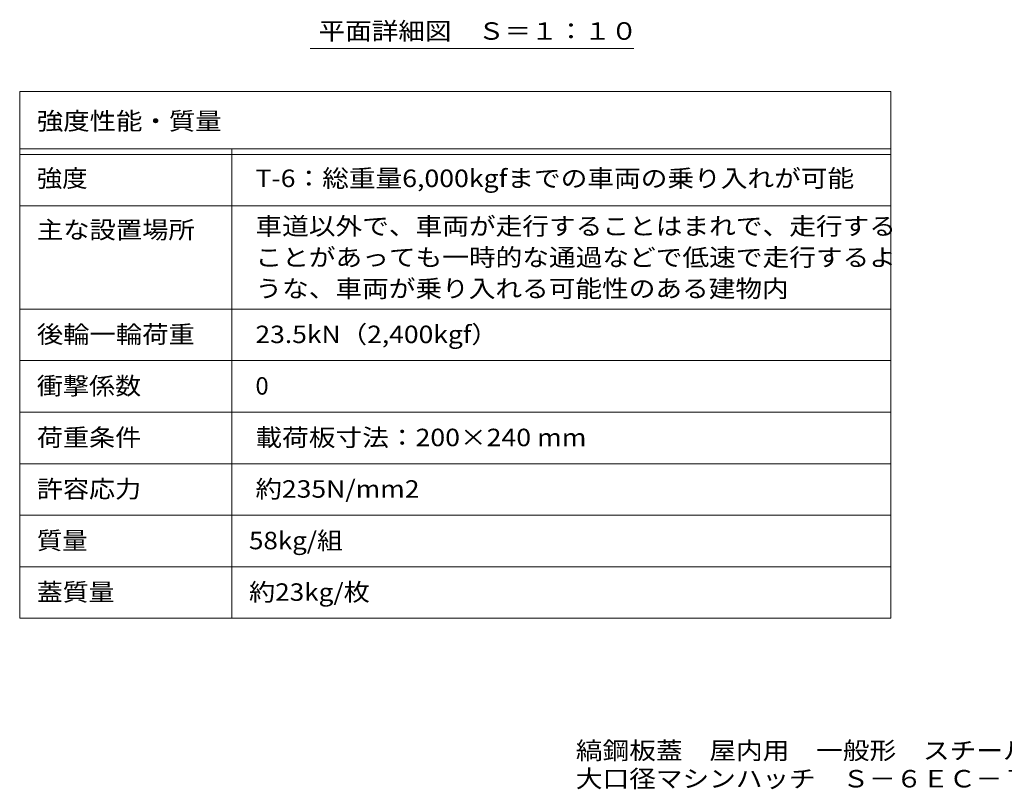
# Model space of a CAD drawing. Units: millimetres. Extents: x -1763 to 1938, y -1357 to 1381.
# Drawn here: x -1763 to -45, y -1357 to -13 of the extents above; entities that cross this region are included whole.
import ezdxf

# ---------------------------------------------------------------- set-up
doc = ezdxf.new("R2010")
doc.units = ezdxf.units.MM
doc.header["$LTSCALE"] = 10
for name, color, linetype in [('F-5ﾚｲﾔ', 7, 'Continuous'), ('F-Fﾚｲﾔ', 7, 'Continuous'), ('躯体', 7, 'Continuous')]:
    doc.layers.add(name, color=color, linetype=linetype)
doc.styles.add('ＭＳ ゴシック', font='txt', dxfattribs={"height": 1})

msp = doc.modelspace()

# ---------------------------------------------------------------- linework, layer by layer
at = {"layer": 'F-5ﾚｲﾔ', "color": 7, "linetype": 'Continuous', "lineweight": 9}
for p, q in [((-243, -138), (-243, -1058)), ((-1763, -338), (-243, -338)), ((-1763, -518), (-243, -518))]:
    msp.add_line(p, q, dxfattribs=at)
at = {"layer": 'F-Fﾚｲﾔ', "color": 7, "linetype": 'Continuous', "lineweight": 9}
for p, q in [((-1763, -138), (-1763, -1058)), ((-1763, -138), (-243, -138)), ((-1763, -238), (-243, -238)), ((-1393, -238), (-1393, -1058)), ((-1763, -248), (-243, -248)), ((-1763, -338), (-243, -338)), ((-1763, -518), (-243, -518)), ((-1763, -608), (-243, -608)), ((-1763, -698), (-243, -698)), ((-243, -788), (-1763, -788)), ((-243, -878), (-1763, -878)), ((-243, -968), (-1763, -968)), ((-243, -1058), (-1763, -1058))]:
    msp.add_line(p, q, dxfattribs=at)
at = {"layer": '躯体', "color": 7, "linetype": 'Continuous', "lineweight": 9}
msp.add_line((-1256.5, -63.1), (-691.5, -63.1), dxfattribs=at)

# ---------------------------------------------------------------- texts
at = {"layer": 'F-5ﾚｲﾔ', "color": 2, "linetype": 'Continuous', "lineweight": 9, "style": 'ＭＳ ゴシック'}
for s, width, p in [('縞鋼板蓋\u3000屋内用\u3000一般形\u3000スチール製\u3000ステンレス目地', 1.120192, (-792.7, -1304.1)), ('大口径マシンハッチ\u3000Ｓ－６ＥＣ－７００', 1.118421, (-792.7, -1353.3))]:
    msp.add_text(s, height=30.48, dxfattribs=dict(at, width=width)).set_placement(p)
at = {"layer": 'F-Fﾚｲﾔ', "color": 2, "linetype": 'Continuous', "lineweight": 9, "style": 'ＭＳ ゴシック'}
for s, width, p in [('強度性能・質量', 1.107143, (-1733, -204.9)), ('強度', 1.0625, (-1733, -304.9)), ('T-6：総重量6,000kgfまでの車両の乗り入れが可能', 1.119444, (-1351.7, -304.9)), ('主な設置場所', 1.104167, (-1733, -394.9)), ('車道以外で、車両が走行することはまれで、走行する', 1.119792, (-1351.7, -388.4)), ('ことがあっても一時的な通過などで低速で走行するよ', 1.119792, (-1351.7, -442.9)), ('うな、車両が乗り入れる可能性のある建物内', 1.11875, (-1351.7, -497.4)), ('後輪一輪荷重', 1.104167, (-1733, -577.4)), ('23.5kN（2,400kgf）', 1.111111, (-1351.7, -577.4)), ('衝撃係数', 1.09375, (-1733, -667.4)), ('荷重条件', 1.09375, (-1733, -757.4)), ('載荷板寸法：200×240 mm', 1.119565, (-1351.7, -757.4)), ('許容応力', 1.09375, (-1733, -847.4)), ('約235N/mm2', 1.1125, (-1351.7, -847.4)), ('質量', 1.0625, (-1733, -937.4)), ('58kg/組', 1.089286, (-1362.9, -937.4)), ('蓋質量', 1.083333, (-1733, -1027.4)), ('約23kg/枚', 1.097222, (-1362.9, -1027.4))]:
    msp.add_text(s, height=30.48, dxfattribs=dict(at, width=width)).set_placement(p)
msp.add_text('0', height=30.5, dxfattribs=at).set_placement((-1351.7, -667.4))
at = {"layer": '躯体', "color": 2, "linetype": 'Continuous', "lineweight": 9, "style": 'ＭＳ ゴシック', "width": 1.114583}
msp.add_text('平面詳細図\u3000Ｓ＝１：１０', height=30.48, dxfattribs=at).set_placement((-1241.5, -47.7))

doc.saveas('drawing.dxf')
